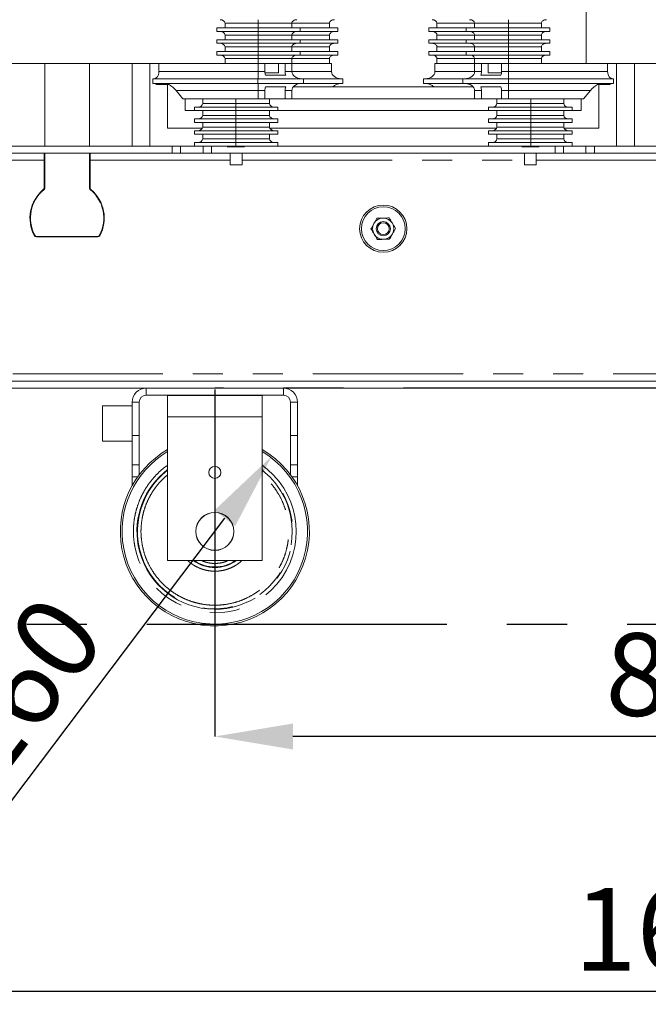
# Model space of a CAD drawing. Extents: x 0 to 420, y 0 to 297.
# Drawn here: x 80 to 107, y 130 to 172 of the extents above; entities that cross this region are included whole.
import ezdxf

# ---------------------------------------------------------------- set-up
doc = ezdxf.new("R2010")
doc.units = 0
doc.header["$MEASUREMENT"] = 0
doc.header["$PDMODE"] = 3
doc.linetypes.add('CENTERX2', pattern=[20.32, 12.7, -2.54, 2.54, -2.54])
doc.linetypes.add('PHANTOM', pattern=[12.7, 6.35, -1.27, 1.27, -1.27, 1.27, -1.27])
doc.layers.get('0').update_dxf_attribs({"linetype": 'CONTINUOUS'})
doc.layers.get('DEFPOINTS').update_dxf_attribs({"linetype": 'CONTINUOUS'})
doc.layers.add('FORMAT', color=7, linetype='CONTINUOUS')
doc.styles.add('SLDTEXTSTYLE0', font='TXT', dxfattribs={"width": 0.605})
doc.dimstyles.new('SLDDIMSTYLE0', dxfattribs={"dimtxt": 3.5, "dimasz": 3.302, "dimexe": 0, "dimexo": 0.0625, "dimgap": 0.875, "dimtad": 1, "dimdec": 0, "dimlfac": 20, "dimrnd": 1e-09, "dimzin": 12, "dimdsep": 46, "dimtxsty": 'SLDTEXTSTYLE0', "dimsah": 1, "dimcen": 0.09, "dimadec": 0, "dimazin": 3, "dimtfac": 1, "dimtdec": 0, "dimtofl": 0, "dimtmove": 0, "dimatfit": 3, "dimfxl": 1, "dimfrac": 2, "dimtolj": 1, "dimtzin": 12, "dimarcsym": 0})
doc.dimstyles.new('SLDDIMSTYLE1', dxfattribs={"dimtxt": 3.5, "dimasz": 3.302, "dimexe": 0, "dimexo": 0.0625, "dimgap": 0.875, "dimtad": 1, "dimdec": 0, "dimlfac": 20, "dimrnd": 1e-09, "dimzin": 12, "dimdsep": 46, "dimtxsty": 'SLDTEXTSTYLE0', "dimsah": 1, "dimcen": 0, "dimadec": 0, "dimazin": 3, "dimtfac": 1, "dimtdec": 0, "dimtmove": 0, "dimatfit": 3, "dimfxl": 1, "dimfrac": 2, "dimtolj": 1, "dimtzin": 12, "dimarcsym": 0})

# ---------------------------------------------------------------- blocks, each defined once
blk = doc.blocks.new('*D106')
at = {"layer": 'DEFPOINTS', "color": 0, "lineweight": -3}
for p in [(88.668, 156.531), (129.668, 156.531), (88.668, 141.781)]:
    blk.add_point(p, dxfattribs=at)
at = {"layer": 'FORMAT', "color": 0, "lineweight": -2}
for p, q in [((88.668, 156.468), (88.668, 141.781)), ((129.668, 156.468), (129.668, 141.781)), ((126.366, 141.781), (91.97, 141.781))]:
    blk.add_line(p, q, dxfattribs=at)
at = {"layer": 'FORMAT', "color": 0, "lineweight": -3}
for points in [[(91.97, 142.331), (91.97, 141.23), (88.668, 141.781)], [(126.366, 142.331), (126.366, 141.23), (129.668, 141.781)]]:
    blk.add_solid(points, dxfattribs=at)
at = {"layer": 'FORMAT', "color": 0, "insert": (109.168, 146.156), "char_height": 3.5, "attachment_point": 2, "style": 'SLDTEXTSTYLE0'}
blk.add_mtext('\\A1;820', dxfattribs=at)
blk = doc.blocks.new('*D108')
at = {"layer": 'DEFPOINTS', "color": 0, "lineweight": -3}
for p in [(68.368, 156.531), (149.968, 156.531), (149.968, 130.992)]:
    blk.add_point(p, dxfattribs=at)
at = {"layer": 'FORMAT', "color": 0, "lineweight": -2}
for p, q in [((68.368, 156.468), (68.368, 130.992)), ((149.968, 156.468), (149.968, 130.992)), ((71.67, 130.992), (146.666, 130.992))]:
    blk.add_line(p, q, dxfattribs=at)
at = {"layer": 'FORMAT', "color": 0, "lineweight": -3}
for points in [[(71.67, 131.542), (71.67, 130.442), (68.368, 130.992)], [(146.666, 131.542), (146.666, 130.442), (149.968, 130.992)]]:
    blk.add_solid(points, dxfattribs=at)
at = {"layer": 'FORMAT', "color": 0, "insert": (109.168, 135.367), "char_height": 3.5, "attachment_point": 2, "style": 'SLDTEXTSTYLE0'}
blk.add_mtext('\\A1;1632', dxfattribs=at)
blk = doc.blocks.new('*D110')
at = {"layer": 'DEFPOINTS', "color": 0, "lineweight": -3}
for p in [(48.468, 253.781), (95.793, 253.781), (65.468, 146.531)]:
    blk.add_point(p, dxfattribs=at)
at = {"layer": 'FORMAT', "color": 0, "lineweight": -2}
for p, q in [((95.73, 253.781), (48.468, 253.781)), ((48.468, 149.833), (48.468, 250.479)), ((65.405, 146.531), (48.468, 146.531))]:
    blk.add_line(p, q, dxfattribs=at)
at = {"layer": 'FORMAT', "color": 0, "lineweight": -3}
for points in [[(47.918, 250.479), (49.018, 250.479), (48.468, 253.781)], [(47.918, 149.833), (49.018, 149.833), (48.468, 146.531)]]:
    blk.add_solid(points, dxfattribs=at)
at = {"layer": 'FORMAT', "color": 0, "insert": (44.093, 200.156), "char_height": 3.5, "attachment_point": 2, "rotation": 90, "style": 'SLDTEXTSTYLE0'}
blk.add_mtext('\\A1;2145', dxfattribs=at)
blk = doc.blocks.new('*D111')
at = {"layer": 'DEFPOINTS', "color": 0, "lineweight": -3}
for p in [(91.078, 153.656), (86.258, 147.271)]:
    blk.add_point(p, dxfattribs=at)
at = {"layer": 'FORMAT', "color": 0, "lineweight": -2}
blk.add_line((76.658, 134.552), (89.088, 151.021), dxfattribs=at)
at = {"layer": 'FORMAT', "color": 0, "lineweight": -3}
blk.add_solid([(88.649, 151.352), (89.528, 150.689), (91.078, 153.656)], dxfattribs=at)
at = {"layer": 'FORMAT', "color": 0, "insert": (73.693, 137.886), "char_height": 3.5, "attachment_point": 1, "rotation": 52.9549, "style": 'SLDTEXTSTYLE0'}
blk.add_mtext('\\A1;∅160', dxfattribs=at)

msp = doc.modelspace()

# ---------------------------------------------------------------- linework, layer by layer
at = {"color": 7, "linetype": 'Continuous', "lineweight": 15}
for p, q in [((104.374, 172.781), (104.374, 170.281)), ((88.745, 171.781), (88.745, 171.631)), ((88.745, 171.781), (90.494, 171.781)), ((89.098, 171.781), (89.098, 171.981)), ((90.494, 171.631), (90.494, 171.781)), ((90.494, 171.781), (92.28, 171.781)), ((90.498, 171.981), (90.498, 171.781)), ((91.927, 171.781), (91.927, 171.981)), ((92.28, 171.781), (93.865, 171.781)), ((92.28, 171.781), (92.28, 171.631)), ((93.52, 171.981), (93.52, 171.781)), ((93.865, 171.631), (93.865, 171.781)), ((97.721, 171.781), (97.721, 171.631)), ((97.721, 171.781), (99.306, 171.781)), ((98.066, 171.781), (98.066, 171.981)), ((99.306, 171.631), (99.306, 171.781)), ((99.306, 171.781), (101.092, 171.781)), ((99.659, 171.981), (99.659, 171.781)), ((101.088, 171.781), (101.088, 171.981)), ((101.092, 171.781), (101.092, 171.631)), ((101.092, 171.781), (102.841, 171.781)), ((102.487, 171.781), (102.487, 171.981)), ((102.841, 171.781), (102.841, 171.631)), ((88.745, 171.631), (90.494, 171.631)), ((89.098, 171.281), (89.098, 171.481)), ((90.494, 171.631), (92.28, 171.631)), ((90.498, 171.281), (90.498, 171.481)), ((91.927, 171.281), (91.927, 171.481)), ((92.28, 171.631), (93.865, 171.631)), ((93.52, 171.281), (93.52, 171.481)), ((97.721, 171.631), (99.306, 171.631)), ((98.066, 171.281), (98.066, 171.481)), ((99.306, 171.631), (101.092, 171.631)), ((99.659, 171.281), (99.659, 171.481)), ((101.088, 171.281), (101.088, 171.481)), ((101.092, 171.631), (102.841, 171.631)), ((102.487, 171.481), (102.487, 171.281)), ((88.745, 171.281), (88.745, 171.131)), ((88.745, 171.281), (90.494, 171.281)), ((88.745, 171.131), (90.494, 171.131)), ((89.098, 170.781), (89.098, 170.981)), ((90.494, 171.131), (90.494, 171.281)), ((90.494, 171.281), (92.28, 171.281)), ((90.494, 171.131), (92.28, 171.131)), ((90.498, 170.781), (90.498, 170.981)), ((91.927, 170.781), (91.927, 170.981)), ((92.28, 171.281), (92.28, 171.131)), ((92.28, 171.281), (93.865, 171.281)), ((92.28, 171.131), (93.865, 171.131)), ((93.52, 170.781), (93.52, 170.981)), ((93.865, 171.131), (93.865, 171.281)), ((97.721, 171.281), (97.721, 171.131)), ((97.721, 171.281), (99.306, 171.281)), ((97.721, 171.131), (99.306, 171.131)), ((98.066, 170.781), (98.066, 170.981)), ((99.306, 171.131), (99.306, 171.281)), ((99.306, 171.281), (101.092, 171.281)), ((99.306, 171.131), (101.092, 171.131)), ((99.659, 170.781), (99.659, 170.981)), ((101.088, 170.781), (101.088, 170.981)), ((101.092, 171.281), (101.092, 171.131)), ((101.092, 171.281), (102.841, 171.281)), ((101.092, 171.131), (102.841, 171.131)), ((102.487, 170.981), (102.487, 170.781)), ((102.841, 171.281), (102.841, 171.131)), ((88.745, 170.781), (88.745, 170.631)), ((88.745, 170.781), (90.494, 170.781)), ((88.745, 170.631), (90.494, 170.631)), ((90.494, 170.631), (90.494, 170.781)), ((90.494, 170.781), (92.28, 170.781)), ((90.494, 170.631), (92.28, 170.631)), ((92.28, 170.781), (93.865, 170.781)), ((92.28, 170.781), (92.28, 170.631)), ((92.28, 170.631), (93.865, 170.631)), ((93.865, 170.631), (93.865, 170.781)), ((97.721, 170.781), (97.721, 170.631)), ((97.721, 170.781), (99.306, 170.781)), ((97.721, 170.631), (99.306, 170.631)), ((99.306, 170.631), (99.306, 170.781)), ((99.306, 170.781), (101.092, 170.781)), ((99.306, 170.631), (101.092, 170.631)), ((101.092, 170.781), (101.092, 170.631)), ((101.092, 170.781), (102.841, 170.781)), ((101.092, 170.631), (102.841, 170.631)), ((102.841, 170.781), (102.841, 170.631)), ((81.468, 170.281), (81.468, 166.781)), ((83.368, 166.781), (83.368, 170.281)), ((85.168, 170.281), (85.168, 166.781)), ((85.918, 170.281), (85.918, 166.781)), ((86.299, 170.281), (86.299, 169.931)), ((86.299, 170.281), (90.498, 170.281)), ((86.439, 170.281), (87.839, 170.281)), ((89.098, 170.281), (89.098, 170.481)), ((89.098, 170.281), (90.498, 170.281)), ((90.498, 170.281), (90.498, 170.481)), ((90.498, 170.281), (90.498, 169.931)), ((90.784, 170.281), (90.498, 170.281)), ((90.498, 170.281), (91.927, 170.281)), ((90.784, 169.931), (90.784, 170.281)), ((91.361, 170.281), (91.361, 169.881)), ((91.641, 170.281), (91.641, 169.931)), ((91.927, 170.281), (91.641, 170.281)), ((91.927, 170.281), (91.927, 170.481)), ((91.927, 169.931), (91.927, 170.281)), ((91.931, 170.281), (93.604, 170.281)), ((91.931, 170.281), (93.52, 170.281)), ((93.52, 170.281), (93.52, 170.481)), ((93.604, 170.281), (93.604, 169.931)), ((97.981, 169.931), (97.981, 170.281)), ((99.659, 170.281), (97.981, 170.281)), ((98.066, 170.281), (98.066, 170.481)), ((98.066, 170.281), (99.659, 170.281)), ((99.659, 170.281), (99.659, 170.481)), ((99.659, 170.281), (99.659, 169.931)), ((99.945, 170.281), (99.659, 170.281)), ((99.659, 170.281), (101.088, 170.281)), ((99.945, 169.931), (99.945, 170.281)), ((100.225, 169.881), (100.225, 170.281)), ((100.802, 170.281), (100.802, 169.931)), ((101.088, 170.281), (100.802, 170.281)), ((101.088, 170.281), (101.088, 170.481)), ((101.088, 169.931), (101.088, 170.281)), ((104.365, 170.281), (101.088, 170.281)), ((101.088, 170.281), (102.487, 170.281)), ((102.487, 170.481), (102.487, 170.281)), ((105.286, 169.931), (105.286, 170.281)), ((105.668, 170.281), (105.668, 166.781)), ((106.418, 170.281), (106.418, 166.781)), ((90.787, 169.881), (91.361, 169.881)), ((91.669, 169.781), (90.812, 169.781)), ((100.774, 169.781), (99.917, 169.781)), ((100.225, 169.881), (100.799, 169.881)), ((86.049, 169.631), (86.049, 169.431)), ((86.049, 169.631), (90.493, 169.631)), ((86.049, 169.431), (90.493, 169.431)), ((86.728, 169.381), (86.204, 169.381)), ((86.668, 169.381), (86.668, 167.531)), ((90.493, 169.631), (90.493, 169.431)), ((92.422, 169.631), (90.493, 169.631)), ((90.493, 169.431), (92.422, 169.431)), ((90.812, 169.281), (91.669, 169.281)), ((99.602, 169.281), (91.983, 169.281)), ((92.422, 169.431), (92.422, 169.631)), ((92.422, 169.631), (94.087, 169.631)), ((92.422, 169.431), (94.087, 169.431)), ((94.087, 169.631), (94.087, 169.431)), ((97.499, 169.431), (97.499, 169.631)), ((97.499, 169.631), (99.164, 169.631)), ((97.499, 169.431), (99.164, 169.431)), ((99.164, 169.631), (99.164, 169.431)), ((101.093, 169.631), (99.164, 169.631)), ((99.164, 169.431), (101.093, 169.431)), ((99.917, 169.281), (100.774, 169.281)), ((101.093, 169.431), (101.093, 169.631)), ((101.093, 169.631), (105.536, 169.631)), ((101.093, 169.431), (105.536, 169.431)), ((104.857, 169.381), (105.382, 169.381)), ((104.918, 169.381), (104.918, 167.531)), ((105.536, 169.431), (105.536, 169.631)), ((87.028, 169.131), (87.314, 168.781)), ((90.498, 169.131), (90.498, 168.781)), ((90.784, 168.781), (90.784, 169.131)), ((91.641, 169.131), (91.641, 168.781)), ((91.927, 168.781), (91.927, 169.131)), ((99.659, 169.131), (99.659, 168.781)), ((99.945, 168.781), (99.945, 169.131)), ((100.802, 169.131), (100.802, 168.781)), ((101.088, 168.781), (101.088, 169.131)), ((104.272, 168.781), (104.557, 169.131)), ((87.314, 168.781), (90.498, 168.781)), ((87.418, 168.781), (87.418, 168.281)), ((87.8, 168.431), (87.8, 168.281)), ((89.55, 168.431), (87.8, 168.431)), ((89.553, 168.781), (88.154, 168.781)), ((88.154, 168.781), (88.154, 168.581)), ((89.55, 168.281), (89.55, 168.431)), ((91.336, 168.431), (89.55, 168.431)), ((89.553, 168.781), (89.553, 168.581)), ((90.498, 168.781), (90.784, 168.781)), ((91.641, 168.781), (90.784, 168.781)), ((90.982, 168.581), (90.982, 168.781)), ((91.336, 168.281), (91.336, 168.431)), ((91.641, 168.781), (91.927, 168.781)), ((99.659, 168.781), (91.927, 168.781)), ((99.659, 168.781), (99.945, 168.781)), ((100.802, 168.781), (99.945, 168.781)), ((100.25, 168.281), (100.25, 168.431)), ((102.036, 168.431), (100.25, 168.431)), ((100.604, 168.781), (100.604, 168.581)), ((100.802, 168.781), (101.088, 168.781)), ((104.272, 168.781), (101.088, 168.781)), ((103.432, 168.781), (102.033, 168.781)), ((102.033, 168.581), (102.033, 168.781)), ((102.036, 168.281), (102.036, 168.431)), ((103.786, 168.431), (102.036, 168.431)), ((103.432, 168.781), (103.432, 168.581)), ((103.786, 168.281), (103.786, 168.431)), ((104.168, 168.781), (104.168, 168.281)), ((87.418, 168.281), (87.8, 168.281)), ((89.55, 168.281), (87.8, 168.281)), ((88.154, 168.281), (88.154, 168.081)), ((91.336, 168.281), (89.55, 168.281)), ((89.553, 168.281), (89.553, 168.081)), ((90.982, 168.081), (90.982, 168.281)), ((91.336, 168.281), (100.25, 168.281)), ((102.036, 168.281), (100.25, 168.281)), ((100.604, 168.281), (100.604, 168.081)), ((102.033, 168.081), (102.033, 168.281)), ((103.786, 168.281), (102.036, 168.281)), ((103.432, 168.281), (103.432, 168.081)), ((103.786, 168.281), (104.168, 168.281)), ((87.8, 167.931), (87.8, 167.781)), ((89.55, 167.931), (87.8, 167.931)), ((89.55, 167.781), (87.8, 167.781)), ((88.154, 167.781), (88.154, 167.581)), ((89.55, 167.781), (89.55, 167.931)), ((91.336, 167.931), (89.55, 167.931)), ((91.336, 167.781), (89.55, 167.781)), ((89.553, 167.781), (89.553, 167.581)), ((90.982, 167.581), (90.982, 167.781)), ((91.336, 167.781), (91.336, 167.931)), ((100.25, 167.781), (100.25, 167.931)), ((102.036, 167.931), (100.25, 167.931)), ((102.036, 167.781), (100.25, 167.781)), ((100.604, 167.781), (100.604, 167.581)), ((102.033, 167.581), (102.033, 167.781)), ((102.036, 167.781), (102.036, 167.931)), ((103.786, 167.931), (102.036, 167.931)), ((103.786, 167.781), (102.036, 167.781)), ((103.432, 167.781), (103.432, 167.581)), ((103.786, 167.781), (103.786, 167.931)), ((86.668, 167.531), (88.142, 167.531)), ((87.8, 167.431), (87.8, 167.281)), ((89.55, 167.431), (87.8, 167.431)), ((89.55, 167.281), (87.8, 167.281)), ((88.154, 167.281), (88.154, 167.081)), ((89.55, 167.281), (89.55, 167.431)), ((91.336, 167.431), (89.55, 167.431)), ((91.336, 167.281), (89.55, 167.281)), ((89.553, 167.281), (89.553, 167.081)), ((90.982, 167.081), (90.982, 167.281)), ((90.994, 167.531), (100.592, 167.531)), ((91.336, 167.281), (91.336, 167.431)), ((100.25, 167.281), (100.25, 167.431)), ((102.036, 167.431), (100.25, 167.431)), ((102.036, 167.281), (100.25, 167.281)), ((100.604, 167.281), (100.604, 167.081)), ((102.033, 167.081), (102.033, 167.281)), ((102.036, 167.281), (102.036, 167.431)), ((103.786, 167.431), (102.036, 167.431)), ((103.786, 167.281), (102.036, 167.281)), ((103.432, 167.281), (103.432, 167.081)), ((103.444, 167.531), (104.918, 167.531)), ((103.786, 167.281), (103.786, 167.431)), ((86.861, 166.781), (77.975, 166.781)), ((86.861, 166.781), (87.214, 166.781)), ((88.171, 166.781), (87.214, 166.781)), ((87.8, 166.931), (87.8, 166.781)), ((89.55, 166.931), (87.8, 166.931)), ((88.171, 166.781), (88.525, 166.781)), ((88.525, 166.781), (89.189, 166.781)), ((89.55, 166.781), (89.189, 166.781)), ((89.55, 166.781), (89.55, 166.931)), ((91.336, 166.931), (89.55, 166.931)), ((89.55, 166.781), (89.55, 166.741)), ((89.925, 166.781), (89.55, 166.781)), ((89.925, 166.781), (101.661, 166.781)), ((91.336, 166.781), (91.336, 166.931)), ((100.25, 166.781), (100.25, 166.931)), ((102.036, 166.931), (100.25, 166.931)), ((102.036, 166.781), (101.661, 166.781)), ((102.036, 166.781), (102.036, 166.931)), ((103.786, 166.931), (102.036, 166.931)), ((102.036, 166.741), (102.036, 166.781)), ((102.396, 166.781), (102.036, 166.781)), ((102.396, 166.781), (103.061, 166.781)), ((103.061, 166.781), (103.414, 166.781)), ((104.371, 166.781), (103.414, 166.781)), ((103.786, 166.781), (103.786, 166.931)), ((104.371, 166.781), (104.725, 166.781)), ((113.611, 166.781), (104.725, 166.781)), ((86.861, 166.481), (77.975, 166.481)), ((81.445, 166.181), (81.445, 166.481)), ((81.468, 166.481), (81.468, 165.003)), ((83.368, 165.003), (83.368, 166.481)), ((83.39, 166.481), (83.39, 166.181)), ((87.214, 166.481), (86.861, 166.481)), ((88.171, 166.481), (87.214, 166.481)), ((88.525, 166.481), (88.171, 166.481)), ((88.525, 166.481), (103.061, 166.481)), ((89.189, 166.741), (89.55, 166.741)), ((89.318, 166.481), (89.318, 165.981)), ((89.55, 166.741), (89.925, 166.741)), ((89.818, 165.981), (89.818, 166.481)), ((101.661, 166.741), (102.036, 166.741)), ((101.768, 166.481), (101.768, 165.981)), ((102.036, 166.741), (102.396, 166.741)), ((102.268, 165.981), (102.268, 166.481)), ((103.414, 166.481), (103.061, 166.481)), ((104.371, 166.481), (103.414, 166.481)), ((104.725, 166.481), (104.371, 166.481)), ((113.611, 166.481), (104.725, 166.481)), ((81.445, 166.181), (81.445, 165.014)), ((83.39, 165.014), (83.39, 166.181)), ((89.318, 165.981), (89.818, 165.981)), ((101.768, 165.981), (102.196, 165.981)), ((102.196, 165.981), (102.268, 165.981)), ((81.121, 162.933), (83.715, 162.933)), ((81.135, 162.956), (83.701, 162.956)), ((149.468, 156.831), (68.868, 156.831)), ((85.768, 156.531), (68.868, 156.531)), ((85.768, 156.531), (91.568, 156.531)), ((126.768, 156.531), (91.568, 156.531)), ((85.168, 154.531), (85.168, 155.931)), ((85.468, 154.531), (85.468, 155.931)), ((85.768, 156.231), (91.568, 156.231)), ((90.668, 156.214), (86.668, 156.214)), ((86.668, 156.214), (86.668, 155.314)), ((86.993, 156.231), (86.993, 156.214)), ((87.643, 156.214), (87.643, 156.231)), ((89.693, 156.231), (89.693, 156.214)), ((90.343, 156.214), (90.343, 156.231)), ((90.668, 155.314), (90.668, 156.214)), ((91.868, 155.931), (91.868, 154.531)), ((92.168, 155.931), (92.168, 154.531)), ((85.168, 155.781), (83.918, 155.781)), ((83.918, 155.031), (83.918, 155.781)), ((86.668, 155.314), (86.668, 149.231)), ((90.668, 149.231), (90.668, 155.314)), ((83.918, 154.281), (83.918, 155.031)), ((83.918, 154.281), (85.168, 154.281)), ((85.168, 153.281), (85.168, 154.531)), ((85.468, 154.531), (85.468, 153.281)), ((91.868, 153.281), (91.868, 154.531)), ((92.168, 154.531), (92.168, 153.281)), ((85.468, 153.281), (85.168, 153.281)), ((85.168, 152.781), (85.168, 153.281)), ((85.468, 153.281), (85.468, 152.864)), ((92.168, 153.281), (91.868, 153.281)), ((91.868, 152.864), (91.868, 153.281)), ((92.168, 153.281), (92.168, 152.781)), ((85.168, 152.781), (85.168, 152.4)), ((92.168, 152.781), (92.168, 152.4)), ((86.668, 149.231), (90.668, 149.231))]:
    msp.add_line(p, q, dxfattribs=at)
at = {"color": 8, "linetype": 'PHANTOM', "lineweight": 0}
for p, q in [((90.498, 171.981), (89.098, 171.981)), ((91.927, 171.981), (90.498, 171.981)), ((93.52, 171.981), (91.927, 171.981)), ((99.659, 171.981), (98.066, 171.981)), ((101.088, 171.981), (99.659, 171.981)), ((102.487, 171.981), (101.088, 171.981)), ((90.498, 171.481), (89.098, 171.481)), ((91.927, 171.481), (90.498, 171.481)), ((93.52, 171.481), (91.927, 171.481)), ((99.659, 171.481), (98.066, 171.481)), ((101.088, 171.481), (99.659, 171.481)), ((102.487, 171.481), (101.088, 171.481)), ((90.498, 170.981), (89.098, 170.981)), ((91.927, 170.981), (90.498, 170.981)), ((93.52, 170.981), (91.927, 170.981)), ((99.659, 170.981), (98.066, 170.981)), ((101.088, 170.981), (99.659, 170.981)), ((102.487, 170.981), (101.088, 170.981)), ((90.498, 170.481), (89.098, 170.481)), ((91.927, 170.481), (90.498, 170.481)), ((93.52, 170.481), (91.927, 170.481)), ((99.659, 170.481), (98.066, 170.481)), ((101.088, 170.481), (99.659, 170.481)), ((102.487, 170.481), (101.088, 170.481)), ((86.299, 169.931), (90.498, 169.931)), ((90.498, 169.931), (90.784, 169.931)), ((91.641, 169.931), (91.927, 169.931)), ((91.927, 169.931), (93.604, 169.931)), ((99.659, 169.931), (97.981, 169.931)), ((99.659, 169.931), (99.945, 169.931)), ((100.802, 169.931), (101.088, 169.931)), ((105.286, 169.931), (101.088, 169.931)), ((90.498, 169.131), (87.028, 169.131)), ((90.784, 169.131), (90.498, 169.131)), ((91.927, 169.131), (91.641, 169.131)), ((99.945, 169.131), (99.659, 169.131)), ((101.088, 169.131), (100.802, 169.131)), ((104.557, 169.131), (101.088, 169.131)), ((88.154, 168.581), (89.553, 168.581)), ((89.553, 168.581), (90.982, 168.581)), ((100.604, 168.581), (102.033, 168.581)), ((102.033, 168.581), (103.432, 168.581)), ((88.154, 168.081), (89.553, 168.081)), ((89.553, 168.081), (90.982, 168.081)), ((100.604, 168.081), (102.033, 168.081)), ((102.033, 168.081), (103.432, 168.081)), ((88.154, 167.581), (89.553, 167.581)), ((89.553, 167.581), (90.982, 167.581)), ((100.604, 167.581), (102.033, 167.581)), ((102.033, 167.581), (103.432, 167.581)), ((86.861, 166.481), (86.861, 166.781)), ((87.214, 166.781), (87.214, 166.481)), ((88.154, 167.081), (89.553, 167.081)), ((88.171, 166.481), (88.171, 166.781)), ((88.525, 166.781), (88.525, 166.481)), ((89.553, 167.081), (90.982, 167.081)), ((100.604, 167.081), (102.033, 167.081)), ((102.033, 167.081), (103.432, 167.081)), ((103.061, 166.481), (103.061, 166.781)), ((103.414, 166.781), (103.414, 166.481)), ((104.371, 166.481), (104.371, 166.781)), ((104.725, 166.781), (104.725, 166.481)), ((75.518, 166.181), (81.445, 166.181)), ((83.39, 166.181), (89.318, 166.181)), ((89.818, 166.181), (101.768, 166.181)), ((102.268, 166.181), (108.195, 166.181)), ((149.968, 157.131), (68.368, 157.131)), ((85.768, 156.231), (85.768, 156.531)), ((91.568, 156.231), (91.568, 156.531)), ((85.468, 155.931), (85.168, 155.931)), ((91.868, 155.931), (92.168, 155.931)), ((90.668, 155.314), (86.668, 155.314)), ((85.168, 154.531), (85.468, 154.531)), ((91.868, 154.531), (92.168, 154.531)), ((85.407, 152.781), (85.168, 152.781)), ((92.168, 152.781), (91.929, 152.781))]:
    msp.add_line(p, q, dxfattribs=at)
at = {"color": 7, "linetype": 'CENTERX2'}
for p, q in [((129.668, 156.531), (88.668, 156.531)), ((65.468, 146.531), (152.868, 146.531)), ((65.468, 146.531), (152.868, 146.531))]:
    msp.add_line(p, q, dxfattribs=at)
at = {"color": 7, "linetype": 'Continuous', "lineweight": 15, "flags": 128}
for points in [[(97.859, 171.631), (97.895, 171.628), (97.93, 171.622), (97.963, 171.61), (97.992, 171.595), (98.018, 171.577), (98.038, 171.556), (98.054, 171.532), (98.063, 171.507), (98.066, 171.481)], [(99.447, 171.631), (99.484, 171.628), (99.52, 171.622), (99.553, 171.61), (99.583, 171.595), (99.609, 171.577), (99.631, 171.556), (99.646, 171.532), (99.656, 171.507), (99.659, 171.481)], [(97.859, 171.131), (97.895, 171.128), (97.93, 171.122), (97.963, 171.11), (97.992, 171.095), (98.018, 171.077), (98.038, 171.056), (98.054, 171.032), (98.063, 171.007), (98.066, 170.981)], [(99.447, 171.131), (99.484, 171.128), (99.52, 171.122), (99.553, 171.11), (99.583, 171.095), (99.609, 171.077), (99.631, 171.056), (99.646, 171.032), (99.656, 171.007), (99.659, 170.981)], [(97.859, 170.631), (97.895, 170.628), (97.93, 170.622), (97.963, 170.61), (97.992, 170.595), (98.018, 170.577), (98.038, 170.556), (98.054, 170.532), (98.063, 170.507), (98.066, 170.481)], [(99.447, 170.631), (99.484, 170.628), (99.52, 170.622), (99.553, 170.61), (99.583, 170.595), (99.609, 170.577), (99.631, 170.556), (99.646, 170.532), (99.656, 170.507), (99.659, 170.481)], [(86.299, 169.931), (86.295, 169.872), (86.283, 169.816), (86.263, 169.764), (86.237, 169.718), (86.204, 169.681), (86.167, 169.653), (86.127, 169.636), (86.085, 169.631)], [(105.501, 169.631), (105.459, 169.636), (105.419, 169.653), (105.382, 169.681), (105.349, 169.718), (105.322, 169.764), (105.303, 169.816), (105.29, 169.872), (105.286, 169.931)]]:
    msp.add_lwpolyline(points, dxfattribs=at)
at = {"color": 8, "linetype": 'PHANTOM', "lineweight": 0, "flags": 128}
msp.add_lwpolyline([(90.668, 153.265), (90.897, 153.09), (91.155, 152.847), (91.384, 152.582), (91.583, 152.3), (91.747, 152.009), (91.882, 151.703), (91.982, 151.405), (92.054, 151.098), (92.098, 150.786), (92.113, 150.471), (92.097, 150.137), (92.05, 149.807), (91.967, 149.472), (91.849, 149.142), (91.696, 148.822), (91.511, 148.518), (91.294, 148.235), (91.051, 147.977), (90.786, 147.747), (90.504, 147.549), (90.213, 147.385), (89.908, 147.25), (89.609, 147.15), (89.302, 147.078), (88.99, 147.034), (88.675, 147.019), (88.342, 147.034), (88.011, 147.082), (87.676, 147.165), (87.346, 147.283), (87.026, 147.435), (86.722, 147.621), (86.439, 147.837), (86.181, 148.08), (85.951, 148.345), (85.753, 148.628), (85.589, 148.919), (85.454, 149.224), (85.354, 149.523), (85.282, 149.829), (85.282, 149.829)], dxfattribs=at)
at = {"color": 7, "linetype": 'Continuous', "lineweight": 15}
for centre, radius in [((95.793, 163.281), 1), ((95.793, 163.281), 0.925), ((95.793, 163.281), 0.3), ((95.793, 163.281), 0.25), ((88.668, 152.964), 0.255), ((88.668, 150.464), 0.805), ((88.668, 150.464), 0.8)]:
    msp.add_circle(centre, radius, dxfattribs=at)
for centre, radius, start, end in [((91.187, 169.928), 0.403, 179.7047, 201.5337), ((92.044, 169.928), 0.403, 179.7047, 201.5337), ((99.542, 169.928), 0.403, 338.4663, 0.2953), ((100.399, 169.928), 0.403, 338.4663, 0.2953), ((86.081, 169.256), 0.175, 45.5032, 88.7331), ((91.187, 169.133), 0.403, 158.4663, 180.2953), ((92.044, 169.133), 0.403, 158.4663, 180.2953), ((99.542, 169.133), 0.403, 359.7047, 21.5337), ((100.399, 169.133), 0.403, 359.7047, 21.5337), ((105.504, 169.256), 0.175, 91.2669, 134.4968), ((82.418, 163.731), 1.573, 129.8855, 208.2737), ((82.418, 163.731), 1.55, 129.5212, 207.7437), ((81.345, 165.014), 0.1, 309.8855, 0), ((81.368, 165.003), 0.1, 309.5212, 0), ((83.468, 165.003), 0.1, 180, 230.4788), ((83.49, 165.014), 0.1, 180, 230.1145), ((82.418, 163.731), 1.55, 332.2563, 50.4788), ((82.418, 163.731), 1.573, 331.7263, 50.1145), ((95.793, 163.281), 0.45, 151.2232, 211.2232), ((95.793, 163.281), 0.45, 91.2232, 151.2232), ((95.793, 163.281), 0.45, 31.2232, 91.2232), ((95.793, 163.281), 0.45, 331.2232, 31.2232), ((81.135, 163.056), 0.1, 207.7437, 270), ((83.701, 163.056), 0.1, 270, 332.2563), ((95.793, 163.281), 0.45, 211.2232, 271.2232), ((95.793, 163.281), 0.45, 271.2232, 331.2232), ((81.121, 163.033), 0.1, 208.2737, 270), ((83.715, 163.033), 0.1, 270, 331.7263), ((85.768, 155.931), 0.6, 90, 180), ((91.568, 155.931), 0.6, 0, 90), ((85.768, 155.931), 0.3, 90, 180), ((91.568, 155.931), 0.3, 0, 90), ((88.668, 150.464), 4, 120, 190.6082), ((88.668, 150.464), 4, 190.6082, 60), ((88.668, 150.464), 3.925, 120.6341, 190.6082), ((88.668, 150.464), 3.925, 190.6082, 59.3659)]:
    msp.add_arc(centre, radius, start, end, dxfattribs=at)
at = {"color": 8, "linetype": 'PHANTOM', "lineweight": 0}
for radius, start, end in [(3.295, 127.3722, 190.6082), (3.274, 127.6459, 10.6082), (3.295, 190.6082, 52.6278), (3.274, 10.6082, 52.3541), (1.534, 233.4861, 306.5139), (1.505, 235.014, 304.986)]:
    msp.add_arc((88.668, 150.464), radius, start, end, dxfattribs=at)
at = {"color": 7, "linetype": 'Continuous', "lineweight": 15}
for centre, major_axis, ratio, start_param, end_param in [((88.886, 171.981), (0.212, 0), 0.707145, 0, 1.570796), ((90.496, 171.981), (0, 0.15), 0.01468, 4.712389, 6.283185), ((92.139, 171.981), (0.212, 0), 0.707145, 1.570796, 3.141593), ((93.727, 171.981), (0.207, 0), 0.724927, 1.570796, 3.141593), ((97.859, 171.981), (0.207, 0), 0.724927, 0, 1.570796), ((99.447, 171.981), (0.212, 0), 0.707145, 0, 1.570796), ((101.09, 171.981), (0, 0.15), 0.01468, 0, 1.570796), ((102.699, 171.981), (0.212, 0), 0.707145, 1.570796, 3.141593), ((88.886, 171.481), (0.212, 0), 0.707145, 0, 1.570796), ((90.496, 171.481), (0, 0.15), 0.01468, 4.712389, 6.283185), ((92.139, 171.481), (0.212, 0), 0.707145, 1.570796, 3.141593), ((93.727, 171.481), (0.207, 0), 0.724927, 1.570796, 3.141593), ((101.09, 171.481), (0, 0.15), 0.01468, 0, 1.570796), ((102.699, 171.481), (0.212, 0), 0.707145, 1.570796, 3.141593), ((88.886, 170.981), (0.212, 0), 0.707145, 0, 1.570796), ((90.496, 170.981), (0, 0.15), 0.01468, 4.712389, 6.283185), ((92.139, 170.981), (0.212, 0), 0.707145, 1.570796, 3.141593), ((93.727, 170.981), (0.207, 0), 0.724927, 1.570796, 3.141593), ((101.09, 170.981), (0, 0.15), 0.01468, 0, 1.570796), ((102.699, 170.981), (0.212, 0), 0.707145, 1.570796, 3.141593), ((88.886, 170.481), (0.212, 0), 0.707145, 0, 1.570796), ((90.496, 170.481), (0, 0.15), 0.01468, 4.712389, 6.283185), ((92.139, 170.481), (0.212, 0), 0.707145, 1.570796, 3.141593), ((93.727, 170.481), (0.207, 0), 0.724927, 1.570796, 3.141593), ((101.09, 170.481), (0, 0.15), 0.01468, 0, 1.570796), ((102.699, 170.481), (0.212, 0), 0.707145, 1.570796, 3.141593), ((90.493, 169.931), (0, 0.3), 0.01468, 3.141593, 4.712389), ((92.351, 169.931), (0.424, 0), 0.707145, 3.141593, 4.712389), ((94.018, 169.931), (0.414, 0), 0.724927, 3.141593, 4.712389), ((97.568, 169.931), (0.414, 0), 0.724927, 4.712389, 6.283185), ((99.235, 169.931), (0.424, 0), 0.707145, 4.712389, 6.283185), ((101.092, 169.931), (0, 0.3), 0.01468, 1.570796, 3.141593), ((86.814, 169.131), (0.309, -0.277), 0.374129, 1.175865, 2.160976), ((90.493, 169.131), (0, 0.3), 0.01468, 4.712389, 6.283185), ((92.351, 169.131), (0.424, 0), 0.707145, 1.570796, 3.141593), ((94.018, 169.131), (0.414, 0), 0.724927, 1.570796, 2.617994), ((97.568, 169.131), (0.414, 0), 0.724927, 0.523599, 1.570796), ((99.235, 169.131), (0.424, 0), 0.707145, 0, 1.570796), ((101.092, 169.131), (0, 0.3), 0.01468, 0, 1.570796), ((104.772, 169.131), (0.309, 0.277), 0.374129, 0.980616, 1.965727), ((87.942, 168.581), (0.212, 0), 0.707145, 4.712389, 6.283185), ((89.551, 168.581), (0, 0.15), 0.01468, 3.141593, 4.712389), ((91.194, 168.581), (0.212, 0), 0.707145, 3.141593, 4.712389), ((100.392, 168.581), (0.212, 0), 0.707145, 4.712389, 6.283185), ((102.035, 168.581), (0, 0.15), 0.01468, 1.570796, 3.141593), ((103.644, 168.581), (0.212, 0), 0.707145, 3.141593, 4.712389), ((87.942, 168.081), (0.212, 0), 0.707145, 4.712389, 6.283185), ((89.551, 168.081), (0, 0.15), 0.01468, 3.141593, 4.712389), ((91.194, 168.081), (0.212, 0), 0.707145, 3.141593, 4.712389), ((100.392, 168.081), (0.212, 0), 0.707145, 4.712389, 6.283185), ((102.035, 168.081), (0, 0.15), 0.01468, 1.570796, 3.141593), ((103.644, 168.081), (0.212, 0), 0.707145, 3.141593, 4.712389), ((87.942, 167.581), (0.212, 0), 0.707145, 4.712389, 6.283185), ((89.551, 167.581), (0, 0.15), 0.01468, 3.141593, 4.712389), ((91.194, 167.581), (0.212, 0), 0.707145, 3.141593, 4.712389), ((100.392, 167.581), (0.212, 0), 0.707145, 4.712389, 6.283185), ((102.035, 167.581), (0, 0.15), 0.01468, 1.570796, 3.141593), ((103.644, 167.581), (0.212, 0), 0.707145, 3.141593, 4.712389), ((87.942, 167.081), (0.212, 0), 0.707145, 4.712389, 6.283185), ((89.551, 167.081), (0, 0.15), 0.01468, 3.141593, 4.712389), ((91.194, 167.081), (0.212, 0), 0.707145, 3.141593, 4.712389), ((100.392, 167.081), (0.212, 0), 0.707145, 4.712389, 6.283185), ((102.035, 167.081), (0, 0.15), 0.01468, 1.570796, 3.141593), ((103.644, 167.081), (0.212, 0), 0.707145, 3.141593, 4.712389)]:
    msp.add_ellipse(centre, major_axis=major_axis, ratio=ratio, start_param=start_param, end_param=end_param, dxfattribs=at)
for points, knots in [([(88.392, 170.281), (88.255, 170.281), (87.934, 170.281), (87.389, 170.281), (86.768, 170.281), (86.122, 170.281), (85.441, 170.281), (84.728, 170.281), (83.987, 170.281), (83.236, 170.281), (82.479, 170.281), (81.722, 170.281), (80.984, 170.281), (80.268, 170.281), (79.578, 170.281), (78.905, 170.281), (78.249, 170.281), (77.832, 170.281), (77.624, 170.281)], [0, 0, 0, 0, 0.045634, 0.107712, 0.169794, 0.231883, 0.293978, 0.35984, 0.42571, 0.491585, 0.557468, 0.623357, 0.689252, 0.75139, 0.813534, 0.875683, 0.937839, 1, 1, 1, 1]), ([(104.356, 170.281), (104.308, 170.281), (104.053, 170.281), (103.676, 170.281), (103.364, 170.281), (103.236, 170.281)], [0, 0, 0, 0, 0.1214898, 0.6406515, 1, 1, 1, 1]), ([(115.142, 170.281), (115.005, 170.281), (114.684, 170.281), (114.139, 170.281), (113.518, 170.281), (112.872, 170.281), (112.191, 170.281), (111.478, 170.281), (110.737, 170.281), (109.986, 170.281), (109.229, 170.281), (108.472, 170.281), (107.734, 170.281), (107.018, 170.281), (106.328, 170.281), (105.655, 170.281), (104.999, 170.281), (104.582, 170.281), (104.374, 170.281)], [0, 0, 0, 0, 0.045634, 0.107712, 0.169794, 0.231883, 0.293978, 0.35984, 0.42571, 0.491585, 0.557468, 0.623357, 0.689252, 0.75139, 0.813534, 0.875683, 0.937839, 1, 1, 1, 1]), ([(95.398, 163.497), (95.377, 163.459), (95.335, 163.382), (95.294, 163.307), (95.273, 163.269)], [0, 0, 0, 0, 0.494511, 1, 1, 1, 1]), ([(95.524, 163.725), (95.503, 163.688), (95.462, 163.613), (95.42, 163.536), (95.398, 163.497)], [0, 0, 0, 0, 0.495458, 1, 1, 1, 1]), ([(95.783, 163.73), (95.74, 163.73), (95.652, 163.728), (95.567, 163.726), (95.524, 163.725)], [0, 0, 0, 0, 0.494511, 1, 1, 1, 1]), ([(96.043, 163.736), (96.001, 163.735), (95.916, 163.733), (95.828, 163.731), (95.783, 163.73)], [0, 0, 0, 0, 0.495458, 1, 1, 1, 1]), ([(96.178, 163.514), (96.155, 163.551), (96.109, 163.626), (96.065, 163.699), (96.043, 163.736)], [0, 0, 0, 0, 0.494511, 1, 1, 1, 1]), ([(96.312, 163.292), (96.29, 163.328), (96.246, 163.401), (96.201, 163.476), (96.178, 163.514)], [0, 0, 0, 0, 0.495458, 1, 1, 1, 1]), ([(95.273, 163.269), (95.295, 163.233), (95.339, 163.161), (95.385, 163.085), (95.408, 163.047)], [0, 0, 0, 0, 0.495458, 1, 1, 1, 1]), ([(95.408, 163.047), (95.431, 163.01), (95.476, 162.935), (95.52, 162.862), (95.543, 162.825)], [0, 0, 0, 0, 0.494511, 1, 1, 1, 1]), ([(96.062, 162.836), (96.083, 162.873), (96.124, 162.948), (96.166, 163.025), (96.187, 163.064)], [0, 0, 0, 0, 0.495458, 1, 1, 1, 1]), ([(96.187, 163.064), (96.208, 163.102), (96.251, 163.179), (96.292, 163.254), (96.312, 163.292)], [0, 0, 0, 0, 0.494511, 1, 1, 1, 1]), ([(95.543, 162.825), (95.585, 162.826), (95.67, 162.828), (95.758, 162.83), (95.802, 162.831)], [0, 0, 0, 0, 0.495458, 1, 1, 1, 1]), ([(95.802, 162.831), (95.846, 162.832), (95.934, 162.833), (96.019, 162.835), (96.062, 162.836)], [0, 0, 0, 0, 0.494511, 1, 1, 1, 1])]:
    msp.add_open_spline(points, degree=3, knots=knots, dxfattribs=at)
at = {"color": 8, "linetype": 'PHANTOM', "lineweight": 0}
for points, knots in [([(85.282, 149.829), (85.265, 149.933), (85.232, 150.141), (85.218, 150.463), (85.233, 150.79), (85.281, 151.125), (85.364, 151.459), (85.482, 151.789), (85.634, 152.109), (85.82, 152.413), (86.036, 152.696), (86.28, 152.953), (86.492, 153.143), (86.628, 153.236), (86.668, 153.263)], [0, 0, 0, 0, 0.080571, 0.161138, 0.246541, 0.331951, 0.420219, 0.509881, 0.600498, 0.691598, 0.782699, 0.873315, 0.962977, 1, 1, 1, 1]), ([(86.668, 152.86), (86.613, 152.814), (86.476, 152.699), (86.281, 152.488), (86.085, 152.232), (85.916, 151.956), (85.778, 151.666), (85.671, 151.366), (85.588, 151.031), (85.542, 150.663), (85.539, 150.269), (85.578, 150.014), (85.597, 149.888)], [0, 0, 0, 0, 0.064702, 0.16176, 0.259337, 0.356915, 0.453973, 0.550009, 0.644553, 0.76644, 0.885006, 1, 1, 1, 1]), ([(85.597, 149.888), (85.624, 149.764), (85.681, 149.513), (85.826, 149.146), (86.002, 148.82), (86.201, 148.538), (86.409, 148.297), (86.643, 148.077), (86.9, 147.881), (87.176, 147.712), (87.466, 147.574), (87.765, 147.467), (88.101, 147.384), (88.468, 147.337), (88.862, 147.337), (89.244, 147.385), (89.619, 147.479), (89.985, 147.621), (90.311, 147.798), (90.594, 147.997), (90.834, 148.205), (91.055, 148.439), (91.251, 148.696), (91.419, 148.971), (91.558, 149.261), (91.665, 149.561), (91.748, 149.896), (91.795, 150.264), (91.794, 150.658), (91.747, 151.04), (91.653, 151.414), (91.511, 151.781), (91.333, 152.107), (91.135, 152.39), (90.925, 152.629), (90.768, 152.787), (90.675, 152.857), (90.668, 152.863)], [0, 0, 0, 0, 0.0318198, 0.0646244, 0.0983526, 0.124513, 0.1510864, 0.1779425, 0.2049422, 0.2319419, 0.2587979, 0.2853713, 0.3115317, 0.345258, 0.378064, 0.4098843, 0.4417027, 0.4745088, 0.508237, 0.5343973, 0.5609707, 0.5878268, 0.6148265, 0.6418262, 0.6686823, 0.6952557, 0.721416, 0.7551423, 0.7879484, 0.8197687, 0.851587, 0.8843931, 0.9181213, 0.9442817, 0.9708551, 0.9977112, 1, 1, 1, 1]), ([(89.813, 149.231), (89.778, 149.198), (89.7, 149.128), (89.554, 149.027), (89.378, 148.931), (89.18, 148.855), (88.979, 148.804), (88.772, 148.778), (88.56, 148.778), (88.362, 148.804), (88.181, 148.848), (88.019, 148.906), (87.863, 148.981), (87.715, 149.072), (87.601, 149.156), (87.542, 149.213), (87.524, 149.231)], [0, 0, 0, 0, 0.057083, 0.124612, 0.21098, 0.294993, 0.376484, 0.457966, 0.541979, 0.628356, 0.695875, 0.763404, 0.832359, 0.901324, 0.970279, 1, 1, 1, 1]), ([(89.218, 149.231), (89.197, 149.22), (89.103, 149.171), (88.918, 149.126), (88.666, 149.1), (88.449, 149.12), (88.277, 149.165), (88.176, 149.196), (88.125, 149.224), (88.114, 149.231)], [0, 0, 0, 0, 0.06119, 0.278494, 0.495799, 0.726119, 0.846233, 0.966323, 1, 1, 1, 1])]:
    msp.add_open_spline(points, degree=3, knots=knots, dxfattribs=at)

# ---------------------------------------------------------------- dimensions: what is measured, and where the dimension line sits
at = {"layer": 'FORMAT'}
for base, p1, p2, angle, picture, middle in [((48.468, 253.781), (65.468, 146.531), (95.793, 253.781), 90, '*D110', (48.468, 200.156)), ((149.968, 130.992), (68.368, 156.531), (149.968, 156.531), 0, '*D108', (109.168, 130.992))]:
    dim = msp.add_linear_dim(base=base, p1=p1, p2=p2, angle=angle, dimstyle='SLDDIMSTYLE0', dxfattribs=at)
    dim.commit()
    dim.dimension.update_dxf_attribs({"geometry": picture, "text_midpoint": middle, "dimtype": 160})
dim = msp.add_linear_dim(base=(88.668, 141.781), p1=(129.668, 156.531), p2=(88.668, 156.531), dimstyle='SLDDIMSTYLE0', dxfattribs=at)
dim.commit()
dim.dimension.update_dxf_attribs({"geometry": '*D106', "text_midpoint": (109.168, 141.781), "dimtype": 160})
dim = msp.add_diameter_dim_2p(p1=(86.258, 147.271), p2=(91.078, 153.656), dimstyle='SLDDIMSTYLE1', dxfattribs=at)
dim.commit()
dim.dimension.update_dxf_attribs({"geometry": '*D111', "text_midpoint": (79.205, 137.927), "dimtype": 163})

doc.saveas('drawing.dxf')
